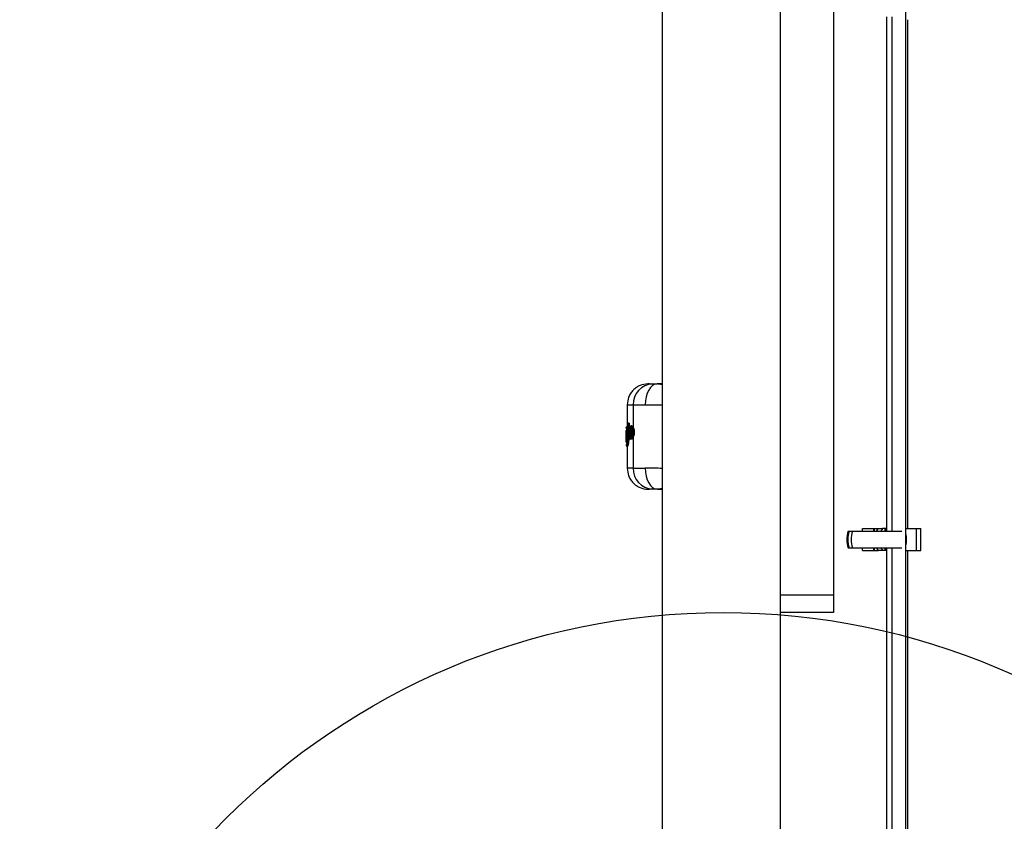
# Model space of a CAD drawing. Units: millimetres. Extents: x 9755 to 31483, y 31901 to 46674.
# Drawn here: x 11663 to 11943, y 37928 to 38156 of the extents above; entities that cross this region are included whole.
import ezdxf

# ---------------------------------------------------------------- set-up
doc = ezdxf.new("R2010")
doc.units = ezdxf.units.MM
doc.header["$LTSCALE"] = 200
doc.layers.add('OTWORY_MONTAŻOWE', color=1, linetype='Continuous')

msp = doc.modelspace()

# ---------------------------------------------------------------- linework, layer by layer
at = {"color": 7, "linetype": 'Continuous', "lineweight": 25}
for p, q in [((11914.94, 37791.57), (11914.94, 40783.57)), ((11845.64, 39242.57), (11845.64, 37864.62)), ((11879.34, 37864.62), (11879.34, 39242.57)), ((11894.34, 38882.57), (11894.34, 37992.57)), ((11909.49, 38156.78), (11909.49, 38010.66)), ((11910.94, 38156.78), (11910.94, 38010.66)), ((11915.49, 38011.46), (11915.49, 38155.98)), ((11842.1, 38052.57), (11841.63, 38052.56)), ((11845.64, 38052.53), (11844.46, 38052.57)), ((11844.49, 38052.55), (11845.2, 38052.48)), ((11845.2, 38052.48), (11845.64, 38052.32)), ((11835.74, 38046.56), (11835.74, 38039.77)), ((11837.47, 38046.56), (11837.47, 38040.12)), ((11835.5, 38040.19), (11835.49, 38039.89)), ((11835.49, 38039.93), (11835.49, 38040.13)), ((11835.74, 38040.21), (11835.72, 38040.21)), ((11835.73, 38039.92), (11835.72, 38039.92)), ((11835.74, 38040.38), (11835.73, 38040.38)), ((11835.73, 38040.38), (11835.73, 38040.38)), ((11835.73, 38040.38), (11835.74, 38040.38)), ((11835.74, 38040.21), (11835.73, 38039.92)), ((11835.94, 38041.13), (11835.86, 38041.06)), ((11835.96, 38036.82), (11835.86, 38041.06)), ((11835.94, 38041.13), (11836.06, 38036.88)), ((11836.19, 38041.39), (11836.14, 38041.38)), ((11836.19, 38041.39), (11836.14, 38041.38)), ((11836.19, 38041.22), (11836.18, 38041.22)), ((11836.29, 38041.4), (11836.19, 38041.39)), ((11836.29, 38041.22), (11836.19, 38041.22)), ((11836.24, 38041.39), (11836.25, 38041.39)), ((11836.29, 38041.22), (11836.33, 38039.73)), ((11837.01, 38040.61), (11836.95, 38040.61)), ((11835.44, 38038.24), (11835.44, 38039.13)), ((11835.45, 38039.07), (11835.44, 38036.01)), ((11835.45, 38039.17), (11835.45, 38039.14)), ((11835.45, 38036.07), (11835.45, 38037.35)), ((11835.46, 38037.76), (11835.46, 38038.22)), ((11835.47, 38038.06), (11835.47, 38037.46)), ((11835.5, 38039.32), (11835.69, 38039.61)), ((11835.59, 38039.26), (11835.52, 38039.17)), ((11835.69, 38036.33), (11835.65, 38038.87)), ((11835.69, 38039.61), (11835.75, 38036.31)), ((11836.27, 38039.29), (11836.25, 38038.82)), ((11836.39, 38037.51), (11836.41, 38036.86)), ((11837.47, 38037.35), (11837.47, 38028.58)), ((11837.74, 38038.65), (11837.56, 38038.65)), ((11835.45, 38036.01), (11835.45, 38035.97)), ((11835.47, 38035.91), (11835.5, 38035.79)), ((11835.6, 38035.38), (11835.49, 38035.21)), ((11835.49, 38035.25), (11835.49, 38035.21)), ((11835.49, 38035.21), (11835.49, 38035.21)), ((11835.49, 38035.21), (11835.49, 38035.01)), ((11835.49, 38035.01), (11835.63, 38035.21)), ((11835.49, 38035), (11835.5, 38034.95)), ((11835.54, 38036.63), (11835.54, 38036.63)), ((11835.54, 38036.63), (11835.54, 38036.35)), ((11835.87, 38034.96), (11835.73, 38034.76)), ((11835.73, 38034.76), (11835.8, 38034.75)), ((11835.73, 38034.76), (11835.73, 38034.76)), ((11835.73, 38034.76), (11835.74, 38034.76)), ((11835.74, 38034.76), (11835.74, 38028.58)), ((11835.79, 38034.76), (11835.74, 38034.76)), ((11835.94, 38034.96), (11835.79, 38034.76)), ((11835.94, 38034.96), (11835.87, 38034.96)), ((11836.06, 38036.88), (11835.96, 38036.82)), ((11835.99, 38036.34), (11836.09, 38036.34)), ((11836.08, 38036.54), (11836.09, 38036.34)), ((11836.18, 38036.56), (11836.2, 38036.56)), ((11836.3, 38036.64), (11836.19, 38036.56)), ((11836.19, 38036.56), (11836.2, 38036.56)), ((11836.2, 38036.56), (11836.26, 38036.56)), ((11836.25, 38036.56), (11836.2, 38036.56)), ((11836.37, 38036.64), (11836.25, 38036.56)), ((11836.3, 38036.64), (11836.26, 38036.65)), ((11836.3, 38036.87), (11836.3, 38036.87)), ((11836.41, 38036.86), (11836.3, 38036.87)), ((11836.37, 38036.64), (11836.3, 38036.64)), ((11836.96, 38036.88), (11837.02, 38036.88)), ((11835.74, 38028.58), (11835.74, 38028.58)), ((11841.63, 38022.58), (11842.1, 38022.57)), ((11844.39, 38022.57), (11844.27, 38022.57)), ((11844.48, 38022.57), (11845.64, 38022.61)), ((11898.57, 38010.66), (11898.85, 38010.66)), ((11898.85, 38010.66), (11899.8, 38010.66)), ((11899.8, 38010.66), (11913.85, 38010.66)), ((11902.65, 38011.46), (11905.74, 38011.46)), ((11902.65, 38010.66), (11902.65, 38011.46)), ((11905.74, 38011.46), (11905.74, 38010.66)), ((11905.74, 38011.46), (11906, 38011.46)), ((11906, 38011.46), (11907.15, 38011.46)), ((11906.65, 38010.66), (11907.15, 38011.46)), ((11907.15, 38011.46), (11908.35, 38011.46)), ((11908.35, 38011.46), (11907.85, 38010.66)), ((11909.01, 38011.46), (11908.35, 38011.46)), ((11909.15, 38011.46), (11909.01, 38011.46)), ((11909.15, 38010.66), (11909.15, 38011.46)), ((11909.49, 38011.46), (11909.15, 38011.46)), ((11914.94, 38011.46), (11917.96, 38011.46)), ((11917.96, 38005.16), (11917.96, 38011.46)), ((11917.96, 38011.46), (11919.24, 38011.46)), ((11919.24, 38005.16), (11919.24, 38011.46)), ((11898.57, 38005.96), (11898.85, 38005.96)), ((11898.85, 38005.96), (11899.8, 38005.96)), ((11899.8, 38005.96), (11913.85, 38005.96)), ((11902.65, 38005.16), (11902.65, 38005.96)), ((11902.65, 38005.16), (11905.74, 38005.16)), ((11905.74, 38005.96), (11905.74, 38005.16)), ((11905.74, 38005.16), (11906, 38005.16)), ((11906, 38005.16), (11907.15, 38005.16)), ((11907.15, 38005.16), (11906.65, 38005.96)), ((11908.35, 38005.16), (11907.15, 38005.16)), ((11907.85, 38005.96), (11908.35, 38005.16)), ((11909.01, 38005.16), (11908.35, 38005.16)), ((11909.15, 38005.16), (11909.01, 38005.16)), ((11909.15, 38005.16), (11909.15, 38005.96)), ((11909.49, 38005.16), (11909.15, 38005.16)), ((11909.49, 38005.96), (11909.49, 37859.84)), ((11910.94, 38005.96), (11910.94, 37859.84)), ((11914.94, 38005.16), (11917.96, 38005.16)), ((11915.49, 37860.64), (11915.49, 38005.16)), ((11917.96, 38005.16), (11919.24, 38005.16)), ((11879.34, 37992.57), (11894.34, 37992.57)), ((11894.34, 37992.57), (11894.34, 37987.57)), ((11894.34, 37987.57), (11879.34, 37987.57))]:
    msp.add_line(p, q, dxfattribs=at)
at = {"color": 1, "linetype": 'Continuous', "lineweight": 25}
for p, q in [((11835.74, 38039.92), (11835.73, 38039.92)), ((11835.74, 38040.21), (11835.74, 38040.21)), ((11836.18, 38041.22), (11836.25, 38038.64)), ((11836.25, 38038.47), (11836.3, 38036.87)), ((11836.94, 38037.76), (11836.94, 38037.76)), ((11835.46, 38036.68), (11835.46, 38036.14)), ((11835.73, 38034.76), (11835.73, 38034.76)), ((11835.74, 38034.76), (11835.73, 38034.76)), ((11835.98, 38036.72), (11835.99, 38036.34)), ((11835.76, 38028.58), (11835.82, 38028.58)), ((11906, 38010.66), (11906, 38011.46)), ((11909.01, 38011.46), (11909.01, 38010.66)), ((11906, 38005.16), (11906, 38005.96)), ((11909.01, 38005.96), (11909.01, 38005.16))]:
    msp.add_line(p, q, dxfattribs=at)
at = {"color": 7, "linetype": 'Continuous', "lineweight": 25, "flags": 128}
for points in [[(11844.29, 38052.57), (11843.61, 38052.43), (11842.96, 38052.07), (11842.37, 38051.51), (11841.85, 38050.76), (11841.43, 38049.86), (11841.12, 38048.83), (11840.94, 38047.72), (11840.88, 38046.57)], [(11835.74, 38040.38), (11835.73, 38040.38), (11835.73, 38040.38), (11835.73, 38040.36), (11835.73, 38040.34), (11835.73, 38040.31), (11835.73, 38040.28), (11835.73, 38040.25), (11835.74, 38040.21)], [(11836.14, 38041.38), (11836.14, 38041.38), (11836.14, 38041.38)], [(11836.19, 38036.56), (11836.18, 38036.56), (11836.18, 38036.56)], [(11840.88, 38028.57), (11840.94, 38027.42), (11841.12, 38026.31), (11841.43, 38025.28), (11841.85, 38024.38), (11842.37, 38023.63), (11842.96, 38023.07), (11843.61, 38022.71), (11844.29, 38022.57)]]:
    msp.add_lwpolyline(points, dxfattribs=at)
at = {"color": 1, "linetype": 'Continuous', "lineweight": 25, "flags": 128}
msp.add_lwpolyline([(11836.2, 38036.56), (11836.2, 38036.56), (11836.2, 38036.56)], dxfattribs=at)
at = {"color": 7, "linetype": 'Continuous', "lineweight": 25}
for centre, radius, start, end in [((11843.3, 38046.74), 5.83, 93.6536, 181.7673), ((11835.66, 38037.54), 0.55, 84.5966, 110.372), ((11835.67, 38036.94), 0.553, 84.6767, 110.2939), ((11836.95, 38037.51), 0.248, 93.7858, 180.4504), ((11837.58, 38041.1), 2.46, 264.2957, 269.5785), ((11835.75, 38035.79), 0.245, 179.4939, 205.6725), ((11835.85, 38035.38), 0.245, 148.6504, 180.8639), ((11835.89, 38035.21), 0.253, 181.01, 267.5485), ((11835.96, 38035.67), 0.673, 87.1742, 107.9522), ((11837.88, 38036.5), 1.62, 166.9795, 174.7774), ((11838.99, 38036.76), 2.68, 177.6174, 182.3826), ((11843.3, 38028.4), 5.83, 178.2327, 266.3464), ((11905.27, 38008.31), 7.1, 160.6802, 199.3198), ((11905.84, 38008.31), 7.38, 161.43, 198.57), ((11906.51, 38008.31), 7.1, 160.6802, 199.3198), ((11908.04, 38008.31), 7.12, 345.7876, 14.2124)]:
    msp.add_arc(centre, radius, start, end, dxfattribs=at)
at = {"color": 1, "linetype": 'Continuous', "lineweight": 25}
for centre, radius, start, end in [((11836.17, 38040.27), 0.457, 165.5102, 187.5465), ((11825.59, 38038.61), 10.91, 13.8433, 14.7493), ((11838.74, 38041.32), 2.55, 178.4446, 182.3333), ((11836.99, 38039.97), 0.242, 177.7737, 253.1193), ((11835.77, 38039.18), 0.251, 180.7149, 239.363), ((11837.09, 38037.85), 0.133, 161.6092, 198.0407)]:
    msp.add_arc(centre, radius, start, end, dxfattribs=at)
at = {"color": 7, "linetype": 'Continuous', "lineweight": 25}
for points, knots in [([(11841.59, 38052.56), (11840.85, 38052.46), (11839.71, 38052.31), (11838.35, 38051.55), (11837.41, 38050.78), (11836.66, 38049.82), (11835.94, 38048.44), (11835.82, 38047.3), (11835.74, 38046.56)], [0, 0, 0, 0, 0.239816, 0.368592, 0.500001, 0.631409, 0.760185, 1, 1, 1, 1]), ([(11842.11, 38052.57), (11842.11, 38052.57), (11842.12, 38052.57), (11842.28, 38052.57), (11842.68, 38052.57), (11843.34, 38052.57), (11844.05, 38052.57), (11844.29, 38052.57)], [0, 0, 0, 0, 0.07428, 0.268399, 0.449587, 0.815214, 1, 1, 1, 1]), ([(11842.93, 38052.56), (11843.09, 38052.56), (11843.42, 38052.56), (11844, 38052.57), (11844.29, 38052.57)], [0, 0, 0, 0, 0.500314, 1, 1, 1, 1]), ([(11845.64, 38052.57), (11845.47, 38052.57), (11844.96, 38052.57), (11844.56, 38052.57), (11844.29, 38052.57)], [0, 0, 0, 0, 0.352044, 1, 1, 1, 1]), ([(11837.47, 38046.56), (11837.88, 38046.56), (11838.69, 38046.56), (11840.16, 38046.57), (11840.88, 38046.57)], [0, 0, 0, 0, 0.502176, 1, 1, 1, 1]), ([(11835.49, 38040.13), (11835.49, 38040.16), (11835.5, 38040.21), (11835.55, 38040.3), (11835.61, 38040.35), (11835.68, 38040.38), (11835.71, 38040.38), (11835.73, 38040.38)], [0, 0, 0, 0, 0.2197423, 0.4508111, 0.7077548, 0.8503992, 1, 1, 1, 1]), ([(11835.72, 38040.21), (11835.7, 38040.21), (11835.66, 38040.21), (11835.6, 38040.2), (11835.54, 38040.18), (11835.5, 38040.16), (11835.49, 38040.14), (11835.49, 38040.13)], [0, 0, 0, 0, 0.149557, 0.292183, 0.549136, 0.780231, 1, 1, 1, 1]), ([(11835.49, 38040.13), (11835.49, 38040.13), (11835.49, 38040.14), (11835.49, 38040.14), (11835.49, 38040.14)], [0, 0, 0, 0, 0.462684, 1, 1, 1, 1]), ([(11835.49, 38039.93), (11835.49, 38039.93), (11835.49, 38039.93), (11835.49, 38039.93), (11835.49, 38039.93)], [0, 0, 0, 0, 0.537533, 1, 1, 1, 1]), ([(11835.49, 38039.93), (11835.49, 38039.93), (11835.49, 38039.91), (11835.49, 38039.89), (11835.5, 38039.86), (11835.51, 38039.84), (11835.51, 38039.83)], [0, 0, 0, 0, 0.163182, 0.398378, 0.674143, 1, 1, 1, 1]), ([(11835.49, 38039.93), (11835.49, 38039.93), (11835.49, 38039.93), (11835.53, 38039.92), (11835.57, 38039.92), (11835.61, 38039.92), (11835.66, 38039.92), (11835.7, 38039.92), (11835.72, 38039.92)], [0, 0, 0, 0, 0.219085, 0.449646, 0.574756, 0.707893, 0.850585, 1, 1, 1, 1]), ([(11835.69, 38039.61), (11835.69, 38039.63), (11835.69, 38039.69), (11835.73, 38039.76), (11835.79, 38039.82), (11835.85, 38039.85), (11835.88, 38039.86), (11835.9, 38039.86)], [0, 0, 0, 0, 0.221279, 0.453184, 0.70869, 0.850108, 1, 1, 1, 1]), ([(11835.93, 38041.24), (11835.92, 38041.23), (11835.89, 38041.21), (11835.86, 38041.15), (11835.86, 38041.09), (11835.86, 38041.06)], [0, 0, 0, 0, 0.143531, 0.582753, 1, 1, 1, 1]), ([(11836.03, 38041.33), (11836.01, 38041.32), (11835.98, 38041.28), (11835.94, 38041.25), (11835.92, 38041.24)], [0, 0, 0, 0, 0.452383, 1, 1, 1, 1]), ([(11835.94, 38041.13), (11835.94, 38041.16), (11835.95, 38041.21), (11835.99, 38041.29), (11836.05, 38041.35), (11836.11, 38041.37), (11836.14, 38041.38)], [0, 0, 0, 0, 0.223992, 0.457052, 0.71202, 1, 1, 1, 1]), ([(11836.18, 38041.22), (11836.15, 38041.21), (11836.08, 38041.21), (11836.01, 38041.18), (11835.96, 38041.16), (11835.95, 38041.14), (11835.94, 38041.13)], [0, 0, 0, 0, 0.287936, 0.542912, 0.775989, 1, 1, 1, 1]), ([(11836.14, 38041.38), (11836.12, 38041.38), (11836.08, 38041.37), (11836.05, 38041.35), (11836.04, 38041.34)], [0, 0, 0, 0, 0.549493, 1, 1, 1, 1]), ([(11836.25, 38041.39), (11836.25, 38041.39), (11836.26, 38041.39), (11836.27, 38041.35), (11836.28, 38041.29), (11836.29, 38041.24), (11836.29, 38041.22)], [0, 0, 0, 0, 0.2511147, 0.5005389, 0.7510489, 1, 1, 1, 1]), ([(11836.95, 38040.61), (11836.89, 38040.59), (11836.74, 38040.57), (11836.54, 38040.37), (11836.4, 38040.05), (11836.31, 38039.68), (11836.28, 38039.44), (11836.26, 38039.32)], [0, 0, 0, 0, 0.169623, 0.395515, 0.673502, 0.830926, 1, 1, 1, 1]), ([(11836.27, 38039.29), (11836.29, 38039.47), (11836.34, 38039.83), (11836.48, 38040.19), (11836.64, 38040.37), (11836.83, 38040.36), (11837.02, 38040.16), (11837.19, 38039.79), (11837.29, 38039.36), (11837.33, 38038.96), (11837.34, 38038.76), (11837.34, 38038.66)], [0, 0, 0, 0, 0.124347, 0.24918, 0.374446, 0.499918, 0.625346, 0.750463, 0.875049, 0.937574, 1, 1, 1, 1]), ([(11836.7, 38037.51), (11836.68, 38037.51), (11836.63, 38037.53), (11836.57, 38037.62), (11836.51, 38037.75), (11836.45, 38037.97), (11836.4, 38038.33), (11836.39, 38038.8), (11836.42, 38039.26), (11836.48, 38039.6), (11836.54, 38039.8), (11836.6, 38039.91), (11836.67, 38039.97), (11836.72, 38039.98), (11836.74, 38039.98)], [0, 0, 0, 0, 0.063209, 0.125946, 0.188629, 0.251275, 0.375447, 0.499569, 0.623867, 0.748461, 0.811178, 0.874019, 0.937003, 1, 1, 1, 1]), ([(11836.74, 38039.98), (11836.78, 38039.96), (11836.86, 38039.92), (11836.93, 38039.77), (11836.96, 38039.69)], [0, 0, 0, 0, 0.501688, 1, 1, 1, 1]), ([(11837.01, 38040.6), (11837.02, 38040.6), (11837.07, 38040.62), (11837.18, 38040.56), (11837.33, 38040.4), (11837.43, 38040.22), (11837.47, 38040.12)], [0, 0, 0, 0, 0.036326, 0.357341, 0.679233, 1, 1, 1, 1]), ([(11837.47, 38040.12), (11837.51, 38040.02), (11837.59, 38039.83), (11837.68, 38039.47), (11837.74, 38039.07), (11837.74, 38038.79), (11837.74, 38038.65)], [0, 0, 0, 0, 0.2537043, 0.5004496, 0.7506083, 1, 1, 1, 1]), ([(11835.45, 38039.07), (11835.45, 38039.07), (11835.45, 38039.08), (11835.45, 38039.08), (11835.45, 38039.08)], [0, 0, 0, 0, 0.4631659, 1, 1, 1, 1]), ([(11835.46, 38038.22), (11835.46, 38038.35), (11835.46, 38038.61), (11835.47, 38038.94), (11835.48, 38039.2), (11835.49, 38039.28), (11835.5, 38039.32)], [0, 0, 0, 0, 0.249039, 0.498666, 0.748995, 1, 1, 1, 1]), ([(11835.54, 38036.35), (11835.53, 38036.35), (11835.52, 38036.35), (11835.5, 38036.41), (11835.48, 38036.54), (11835.47, 38036.71), (11835.46, 38036.94), (11835.46, 38037.19), (11835.46, 38037.47), (11835.46, 38037.67), (11835.46, 38037.76)], [0, 0, 0, 0, 0.125549, 0.251223, 0.376297, 0.501657, 0.62642, 0.75097, 0.875553, 1, 1, 1, 1]), ([(11835.52, 38039.17), (11835.51, 38039.14), (11835.5, 38039.08), (11835.48, 38038.81), (11835.47, 38038.45), (11835.47, 38038.19), (11835.47, 38038.06)], [0, 0, 0, 0, 0.251172, 0.501341, 0.750437, 1, 1, 1, 1]), ([(11835.47, 38037.46), (11835.48, 38037.35), (11835.48, 38037.13), (11835.49, 38036.85), (11835.51, 38036.67), (11835.53, 38036.65), (11835.54, 38036.63)], [0, 0, 0, 0, 0.248839, 0.498431, 0.74849, 1, 1, 1, 1]), ([(11835.65, 38038.87), (11835.65, 38038.93), (11835.64, 38039.05), (11835.63, 38039.18), (11835.61, 38039.26), (11835.6, 38039.26), (11835.59, 38039.26)], [0, 0, 0, 0, 0.248928, 0.498271, 0.748225, 1, 1, 1, 1]), ([(11835.67, 38039.06), (11835.66, 38039.06), (11835.66, 38039.06), (11835.65, 38039.03), (11835.65, 38038.97), (11835.65, 38038.9), (11835.65, 38038.87)], [0, 0, 0, 0, 0.058059, 0.31849, 0.630377, 1, 1, 1, 1]), ([(11835.93, 38039.69), (11835.91, 38039.69), (11835.88, 38039.69), (11835.81, 38039.68), (11835.75, 38039.66), (11835.7, 38039.63), (11835.69, 38039.62), (11835.69, 38039.61)], [0, 0, 0, 0, 0.149856, 0.29126, 0.546774, 0.7787, 1, 1, 1, 1]), ([(11836.25, 38038.82), (11836.25, 38038.72), (11836.25, 38038.51), (11836.26, 38038.3), (11836.27, 38038.2)], [0, 0, 0, 0, 0.499236, 1, 1, 1, 1]), ([(11836.26, 38038.18), (11836.29, 38038.01), (11836.32, 38037.71), (11836.44, 38037.33), (11836.55, 38037.11), (11836.74, 38036.92), (11836.88, 38036.9), (11836.96, 38036.88)], [0, 0, 0, 0, 0.233303, 0.426356, 0.682312, 0.812876, 1, 1, 1, 1]), ([(11837.34, 38038.66), (11837.33, 38038.56), (11837.32, 38038.37), (11837.27, 38038), (11837.16, 38037.6), (11836.99, 38037.27), (11836.8, 38037.11), (11836.62, 38037.13), (11836.47, 38037.32), (11836.34, 38037.68), (11836.29, 38038.03), (11836.27, 38038.2)], [0, 0, 0, 0, 0.062413, 0.124956, 0.249688, 0.374897, 0.500362, 0.62581, 0.750978, 0.875681, 1, 1, 1, 1]), ([(11836.96, 38037.8), (11836.94, 38037.76), (11836.9, 38037.67), (11836.84, 38037.57), (11836.77, 38037.51), (11836.73, 38037.51), (11836.7, 38037.51)], [0, 0, 0, 0, 0.2503684, 0.4998352, 0.7491688, 1, 1, 1, 1]), ([(11836.92, 38039.66), (11836.92, 38039.66), (11836.91, 38039.65), (11836.87, 38039.58), (11836.82, 38039.42), (11836.77, 38039.15), (11836.75, 38038.79), (11836.76, 38038.42), (11836.8, 38038.13), (11836.85, 38037.96), (11836.89, 38037.86), (11836.92, 38037.82), (11836.93, 38037.81)], [0, 0, 0, 0, 0.00227, 0.080247, 0.159919, 0.316754, 0.473982, 0.63136, 0.788761, 0.868575, 0.946691, 1, 1, 1, 1]), ([(11836.78, 38039.59), (11836.8, 38039.62), (11836.84, 38039.68), (11836.9, 38039.73), (11836.95, 38039.73), (11836.97, 38039.73)], [0, 0, 0, 0, 0.336198, 0.668952, 1, 1, 1, 1]), ([(11836.91, 38039.73), (11836.91, 38039.73), (11836.9, 38039.73), (11836.93, 38039.69), (11836.95, 38039.64), (11836.96, 38039.61)], [0, 0, 0, 0, 0.239372, 0.59322, 1, 1, 1, 1]), ([(11836.96, 38037.89), (11836.95, 38037.86), (11836.93, 38037.81), (11836.91, 38037.78), (11836.93, 38037.78), (11836.94, 38037.77)], [0, 0, 0, 0, 0.328869, 0.679618, 1, 1, 1, 1]), ([(11836.96, 38039.69), (11836.98, 38039.63), (11837.02, 38039.5), (11837.07, 38039.26), (11837.09, 38039.01), (11837.1, 38038.75), (11837.09, 38038.48), (11837.06, 38038.23), (11837.02, 38037.99), (11836.98, 38037.87), (11836.96, 38037.8)], [0, 0, 0, 0, 0.125097, 0.250255, 0.37507, 0.499722, 0.624423, 0.749415, 0.874642, 1, 1, 1, 1]), ([(11837.47, 38037.35), (11837.43, 38037.26), (11837.33, 38037.07), (11837.18, 38036.93), (11837.07, 38036.86), (11837.02, 38036.88), (11837.02, 38036.88)], [0, 0, 0, 0, 0.323972, 0.649208, 0.973741, 1, 1, 1, 1]), ([(11837.74, 38038.65), (11837.73, 38038.52), (11837.72, 38038.27), (11837.64, 38037.8), (11837.54, 38037.53), (11837.47, 38037.35)], [0, 0, 0, 0, 0.24831, 0.501155, 1, 1, 1, 1]), ([(11835.69, 38036), (11835.67, 38036), (11835.63, 38036), (11835.58, 38036), (11835.53, 38036), (11835.49, 38036), (11835.45, 38036.01), (11835.45, 38036.01), (11835.44, 38036.01)], [0, 0, 0, 0, 0.150559, 0.293823, 0.427037, 0.551902, 0.781718, 1, 1, 1, 1]), ([(11835.73, 38035.45), (11835.71, 38035.45), (11835.67, 38035.44), (11835.62, 38035.42), (11835.58, 38035.39), (11835.53, 38035.35), (11835.5, 38035.29), (11835.49, 38035.23), (11835.49, 38035.21)], [0, 0, 0, 0, 0.14946, 0.292169, 0.425306, 0.550406, 0.78094, 1, 1, 1, 1]), ([(11835.51, 38035.31), (11835.51, 38035.3), (11835.5, 38035.28), (11835.49, 38035.25), (11835.49, 38035.22), (11835.49, 38035.21), (11835.49, 38035.21)], [0, 0, 0, 0, 0.3104545, 0.573184, 0.797263, 1, 1, 1, 1]), ([(11835.49, 38035), (11835.49, 38035), (11835.49, 38035), (11835.49, 38035.01), (11835.49, 38035.01)], [0, 0, 0, 0, 0.537316, 1, 1, 1, 1]), ([(11835.49, 38035.01), (11835.49, 38034.98), (11835.5, 38034.93), (11835.55, 38034.84), (11835.61, 38034.79), (11835.68, 38034.76), (11835.71, 38034.76), (11835.73, 38034.76)], [0, 0, 0, 0, 0.2197423, 0.4508111, 0.7077548, 0.8503992, 1, 1, 1, 1]), ([(11835.54, 38036.63), (11835.54, 38036.66), (11835.55, 38036.72), (11835.59, 38036.8), (11835.65, 38036.85), (11835.71, 38036.87), (11835.75, 38036.88), (11835.76, 38036.88)], [0, 0, 0, 0, 0.225601, 0.460401, 0.716165, 0.855191, 1, 1, 1, 1]), ([(11835.78, 38036.71), (11835.76, 38036.71), (11835.73, 38036.71), (11835.66, 38036.7), (11835.6, 38036.68), (11835.55, 38036.66), (11835.54, 38036.64), (11835.54, 38036.63)], [0, 0, 0, 0, 0.1447787, 0.2837924, 0.5395626, 0.7743799, 1, 1, 1, 1]), ([(11835.77, 38036.11), (11835.75, 38036.12), (11835.72, 38036.12), (11835.65, 38036.15), (11835.59, 38036.2), (11835.55, 38036.28), (11835.54, 38036.33), (11835.54, 38036.35)], [0, 0, 0, 0, 0.150004, 0.292202, 0.548767, 0.780239, 1, 1, 1, 1]), ([(11835.54, 38036.35), (11835.55, 38036.35), (11835.56, 38036.35), (11835.6, 38036.34), (11835.67, 38036.34), (11835.73, 38036.34), (11835.77, 38036.34), (11835.78, 38036.34)], [0, 0, 0, 0, 0.219891, 0.45121, 0.707635, 0.849874, 1, 1, 1, 1]), ([(11835.69, 38036.33), (11835.69, 38036.27), (11835.69, 38036.16), (11835.69, 38035.94), (11835.67, 38035.69), (11835.64, 38035.46), (11835.61, 38035.4), (11835.6, 38035.38)], [0, 0, 0, 0, 0.125568, 0.250708, 0.499318, 0.749184, 1, 1, 1, 1]), ([(11835.63, 38035.21), (11835.65, 38035.24), (11835.68, 38035.3), (11835.72, 38035.57), (11835.74, 38035.86), (11835.75, 38036.11), (11835.75, 38036.24), (11835.75, 38036.31)], [0, 0, 0, 0, 0.2513635, 0.5010696, 0.7499898, 0.8750657, 1, 1, 1, 1]), ([(11835.87, 38034.96), (11835.89, 38035), (11835.92, 38035.08), (11835.96, 38035.41), (11835.99, 38035.85), (11835.99, 38036.18), (11835.99, 38036.34)], [0, 0, 0, 0, 0.250326, 0.499841, 0.749688, 1, 1, 1, 1]), ([(11836.09, 38036.34), (11836.09, 38036.26), (11836.09, 38036.1), (11836.08, 38035.78), (11836.05, 38035.41), (11835.99, 38035.08), (11835.96, 38035), (11835.94, 38034.96)], [0, 0, 0, 0, 0.1257, 0.251481, 0.500793, 0.750254, 1, 1, 1, 1]), ([(11835.96, 38036.82), (11835.96, 38036.79), (11835.97, 38036.73), (11836.01, 38036.65), (11836.07, 38036.6), (11836.14, 38036.57), (11836.17, 38036.56), (11836.19, 38036.56)], [0, 0, 0, 0, 0.219718, 0.450545, 0.707074, 0.849783, 1, 1, 1, 1]), ([(11836.26, 38036.65), (11836.23, 38036.66), (11836.17, 38036.68), (11836.11, 38036.74), (11836.07, 38036.81), (11836.06, 38036.86), (11836.06, 38036.88)], [0, 0, 0, 0, 0.285427, 0.540238, 0.774346, 1, 1, 1, 1]), ([(11836.06, 38036.88), (11836.06, 38036.88), (11836.08, 38036.88), (11836.13, 38036.87), (11836.2, 38036.87), (11836.26, 38036.87), (11836.3, 38036.87)], [0, 0, 0, 0, 0.22567, 0.459796, 0.714615, 1, 1, 1, 1]), ([(11836.41, 38036.86), (11836.41, 38036.85), (11836.41, 38036.83), (11836.41, 38036.77), (11836.4, 38036.71), (11836.39, 38036.66), (11836.38, 38036.65), (11836.37, 38036.64)], [0, 0, 0, 0, 0.124159, 0.250644, 0.499953, 0.74855, 1, 1, 1, 1]), ([(11835.74, 38028.58), (11835.82, 38027.84), (11835.94, 38026.7), (11836.66, 38025.32), (11837.41, 38024.36), (11838.35, 38023.59), (11839.71, 38022.83), (11840.85, 38022.68), (11841.59, 38022.58)], [0, 0, 0, 0, 0.239816, 0.368591, 0.5, 0.631409, 0.760184, 1, 1, 1, 1]), ([(11837.47, 38028.58), (11837.88, 38028.58), (11838.69, 38028.58), (11840.16, 38028.57), (11840.88, 38028.57)], [0, 0, 0, 0, 0.502176, 1, 1, 1, 1]), ([(11842.93, 38022.58), (11842.6, 38022.58), (11841.95, 38022.58), (11841.58, 38022.58), (11841.62, 38022.58), (11841.63, 38022.58)], [0, 0, 0, 0, 0.461048, 0.921901, 1, 1, 1, 1]), ([(11844.29, 38022.57), (11843.82, 38022.57), (11842.87, 38022.57), (11842.2, 38022.57), (11842.18, 38022.57), (11842.17, 38022.57)], [0, 0, 0, 0, 0.389667, 0.779333, 1, 1, 1, 1]), ([(11844.29, 38022.57), (11844, 38022.57), (11843.42, 38022.58), (11843.09, 38022.58), (11842.93, 38022.58)], [0, 0, 0, 0, 0.499686, 1, 1, 1, 1]), ([(11845.64, 38022.82), (11845.49, 38022.76), (11845.07, 38022.59), (11844.72, 38022.59), (11844.49, 38022.59)], [0, 0, 0, 0, 0.35144, 1, 1, 1, 1]), ([(11844.7, 38022.57), (11844.87, 38022.57), (11845.12, 38022.57), (11845.52, 38022.57), (11845.64, 38022.57)], [0, 0, 0, 0, 0.674417, 1, 1, 1, 1])]:
    msp.add_open_spline(points, degree=3, knots=knots, dxfattribs=at)
at = {"color": 1, "linetype": 'Continuous', "lineweight": 25}
for points, knots in [([(11841.63, 38052.56), (11841.62, 38052.56), (11841.58, 38052.56), (11841.95, 38052.56), (11842.6, 38052.56), (11842.93, 38052.56)], [0, 0, 0, 0, 0.078099, 0.5389524, 1, 1, 1, 1]), ([(11844.77, 38052.55), (11844.79, 38052.55), (11844.81, 38052.55), (11844.85, 38052.55), (11844.87, 38052.55)], [0, 0, 0, 0, 0.636794, 1, 1, 1, 1]), ([(11835.82, 38046.56), (11835.84, 38046.56), (11835.9, 38046.56), (11836.9, 38046.56), (11837.47, 38046.56)], [0, 0, 0, 0, 0.430134, 1, 1, 1, 1]), ([(11840.88, 38046.57), (11841.72, 38046.58), (11843.18, 38046.59), (11844.91, 38046.61), (11845.64, 38046.61)], [0, 0, 0, 0, 0.5720065, 1, 1, 1, 1]), ([(11837.56, 38038.65), (11837.56, 38038.77), (11837.56, 38039), (11837.52, 38039.45), (11837.42, 38039.96), (11837.25, 38040.38), (11837.09, 38040.59), (11836.99, 38040.58), (11836.96, 38040.58)], [0, 0, 0, 0, 0.111199, 0.222099, 0.441431, 0.65872, 0.874439, 1, 1, 1, 1]), ([(11836.94, 38037.76), (11836.91, 38037.76), (11836.87, 38037.77), (11836.8, 38037.84), (11836.75, 38037.94), (11836.69, 38038.12), (11836.64, 38038.4), (11836.62, 38038.79), (11836.65, 38039.16), (11836.71, 38039.44), (11836.76, 38039.55), (11836.78, 38039.59)], [0, 0, 0, 0, 0.074487, 0.148897, 0.223884, 0.300094, 0.454322, 0.611442, 0.768855, 0.923674, 1, 1, 1, 1]), ([(11836.96, 38036.9), (11836.98, 38036.9), (11837.07, 38036.88), (11837.22, 38037.05), (11837.39, 38037.42), (11837.52, 38037.98), (11837.55, 38038.42), (11837.56, 38038.65)], [0, 0, 0, 0, 0.0975198, 0.3205511, 0.545119, 0.7717129, 1, 1, 1, 1]), ([(11837.47, 38028.58), (11836.9, 38028.58), (11835.9, 38028.58), (11835.84, 38028.58), (11835.82, 38028.58)], [0, 0, 0, 0, 0.569866, 1, 1, 1, 1]), ([(11845.64, 38028.53), (11844.91, 38028.53), (11843.18, 38028.55), (11841.72, 38028.56), (11840.88, 38028.57)], [0, 0, 0, 0, 0.427994, 1, 1, 1, 1])]:
    msp.add_open_spline(points, degree=3, knots=knots, dxfattribs=at)
at = {"layer": 'OTWORY_MONTAŻOWE'}
msp.add_circle((11863.05, 37787.59), 200, dxfattribs=at)

doc.saveas('drawing.dxf')
